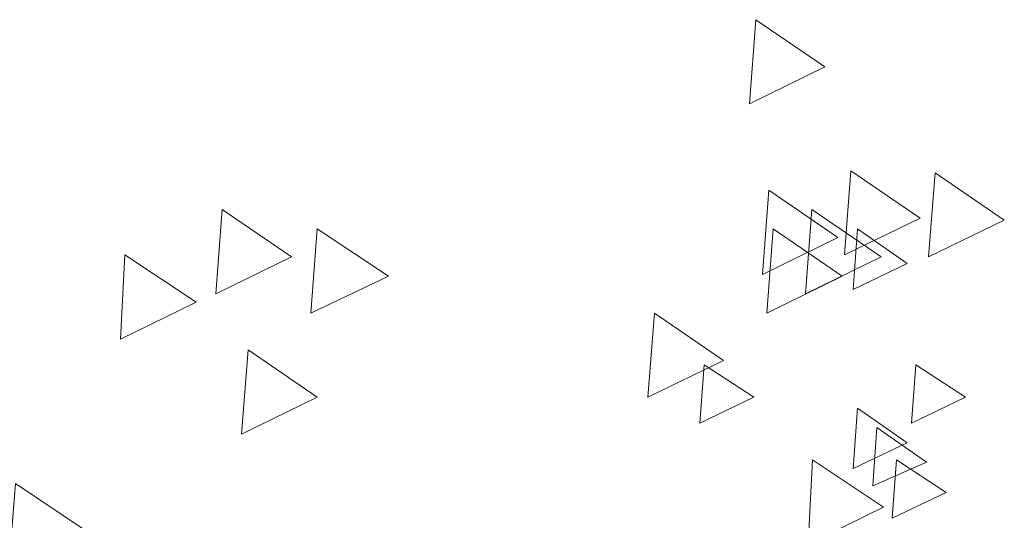
# Model space of a CAD drawing. Units: centimetres. Extents: x -8.9 to 28.8, y -12.7 to -7.5.
# Drawn here: x 13 to 13.2, y -10.3 to -10.2 of the extents above; entities that cross this region are included whole.
import ezdxf

# ---------------------------------------------------------------- set-up
doc = ezdxf.new("R2010")
doc.units = ezdxf.units.CM
doc.header["$LTSCALE"] = 0.005
doc.header["$MEASUREMENT"] = 0
doc.layers.add('Layer 1', color=7, linetype='Continuous')

msp = doc.modelspace()

# ---------------------------------------------------------------- linework, layer by layer
at = {"layer": 'Layer 1', "color": 250, "lineweight": 0}
for points in [[(13.15725, -10.22588), (13.15725, -10.22588), (13.1726, -10.23639), (13.1726, -10.23639), (13.1726, -10.23639), (13.1726, -10.23639), (13.1558, -10.24458), (13.1558, -10.24458), (13.1558, -10.24458), (13.1558, -10.24458), (13.15725, -10.22588), (13.15725, -10.22588)], [(13.17835, -10.25944), (13.17835, -10.25944), (13.19371, -10.26996), (13.19371, -10.26996), (13.19371, -10.26996), (13.19371, -10.26996), (13.17691, -10.27815), (13.17691, -10.27815), (13.17691, -10.27815), (13.17691, -10.27815), (13.17835, -10.25944), (13.17835, -10.25944)], [(13.19707, -10.2599), (13.19707, -10.2599), (13.21242, -10.27045), (13.21242, -10.27045), (13.21242, -10.27045), (13.21242, -10.27045), (13.19562, -10.27861), (13.19562, -10.27861), (13.19562, -10.27861), (13.19562, -10.27861), (13.19707, -10.2599), (13.19707, -10.2599)], [(13.16014, -10.26375), (13.16014, -10.26375), (13.17547, -10.2743), (13.17547, -10.2743), (13.17547, -10.2743), (13.17547, -10.2743), (13.1587, -10.28249), (13.1587, -10.28249), (13.1587, -10.28249), (13.1587, -10.28249), (13.16014, -10.26375), (13.16014, -10.26375)], [(13.03875, -10.26806), (13.03875, -10.26806), (13.05411, -10.27861), (13.05411, -10.27861), (13.05411, -10.27861), (13.05411, -10.27861), (13.0373, -10.2868), (13.0373, -10.2868), (13.0373, -10.2868), (13.0373, -10.2868), (13.03875, -10.26806), (13.03875, -10.26806)], [(13.16971, -10.26806), (13.16971, -10.26806), (13.18506, -10.27861), (13.18506, -10.27861), (13.18506, -10.27861), (13.18506, -10.27861), (13.16826, -10.2868), (13.16826, -10.2868), (13.16826, -10.2868), (13.16826, -10.2868), (13.16971, -10.26806), (13.16971, -10.26806)], [(13.05986, -10.27239), (13.05986, -10.27239), (13.07568, -10.28292), (13.07568, -10.28292), (13.07568, -10.28292), (13.07568, -10.28292), (13.05841, -10.29111), (13.05841, -10.29111), (13.05841, -10.29111), (13.05841, -10.29111), (13.05986, -10.27239), (13.05986, -10.27239)], [(13.16109, -10.27239), (13.16109, -10.27239), (13.17645, -10.28292), (13.17645, -10.28292), (13.17645, -10.28292), (13.17645, -10.28292), (13.15965, -10.29111), (13.15965, -10.29111), (13.15965, -10.29111), (13.15965, -10.29111), (13.16109, -10.27239), (13.16109, -10.27239)], [(13.17984, -10.27239), (13.17984, -10.27239), (13.19085, -10.28005), (13.19085, -10.28005), (13.19085, -10.28005), (13.19085, -10.28005), (13.17889, -10.28584), (13.17889, -10.28584), (13.17889, -10.28584), (13.17889, -10.28584), (13.17984, -10.27239), (13.17984, -10.27239)], [(13.01715, -10.27815), (13.01715, -10.27815), (13.03297, -10.2887), (13.03297, -10.2887), (13.03297, -10.2887), (13.03297, -10.2887), (13.01619, -10.29686), (13.01619, -10.29686), (13.01619, -10.29686), (13.01619, -10.29686), (13.01715, -10.27815), (13.01715, -10.27815)], [(13.13473, -10.29111), (13.13473, -10.29111), (13.15005, -10.30163), (13.15005, -10.30163), (13.15005, -10.30163), (13.15005, -10.30163), (13.13328, -10.30981), (13.13328, -10.30981), (13.13328, -10.30981), (13.13328, -10.30981), (13.13473, -10.29111), (13.13473, -10.29111)], [(13.04451, -10.29926), (13.04451, -10.29926), (13.05986, -10.30978), (13.05986, -10.30978), (13.05986, -10.30978), (13.05986, -10.30978), (13.04306, -10.31797), (13.04306, -10.31797), (13.04306, -10.31797), (13.04306, -10.31797), (13.04451, -10.29926), (13.04451, -10.29926)], [(13.14577, -10.30258), (13.14577, -10.30258), (13.15679, -10.30981), (13.15679, -10.30981), (13.15679, -10.30981), (13.15679, -10.30981), (13.14482, -10.31554), (13.14482, -10.31554), (13.14482, -10.31554), (13.14482, -10.31554), (13.14577, -10.30258), (13.14577, -10.30258)], [(13.19279, -10.30258), (13.19279, -10.30258), (13.20381, -10.30981), (13.20381, -10.30981), (13.20381, -10.30981), (13.20381, -10.30981), (13.1918, -10.31554), (13.1918, -10.31554), (13.1918, -10.31554), (13.1918, -10.31554), (13.19279, -10.30258), (13.19279, -10.30258)], [(13.17984, -10.31222), (13.17984, -10.31222), (13.19085, -10.31991), (13.19085, -10.31991), (13.19085, -10.31991), (13.19085, -10.31991), (13.17889, -10.32566), (13.17889, -10.32566), (13.17889, -10.32566), (13.17889, -10.32566), (13.17984, -10.31222), (13.17984, -10.31222)], [(13.18414, -10.31652), (13.18414, -10.31652), (13.19516, -10.32421), (13.19516, -10.32421), (13.19516, -10.32421), (13.19516, -10.32421), (13.18319, -10.32948), (13.18319, -10.32948), (13.18319, -10.32948), (13.18319, -10.32948), (13.18414, -10.31652), (13.18414, -10.31652)], [(13.16981, -10.32372), (13.16981, -10.32372), (13.18562, -10.33424), (13.18562, -10.33424), (13.18562, -10.33424), (13.18562, -10.33424), (13.16886, -10.34243), (13.16886, -10.34243), (13.16886, -10.34243), (13.16886, -10.34243), (13.16981, -10.32372), (13.16981, -10.32372)], [(13.18845, -10.32372), (13.18845, -10.32372), (13.1995, -10.33095), (13.1995, -10.33095), (13.1995, -10.33095), (13.1995, -10.33095), (13.1875, -10.33667), (13.1875, -10.33667), (13.1875, -10.33667), (13.1875, -10.33667), (13.18845, -10.32372), (13.18845, -10.32372)], [(12.99282, -10.32898), (12.99282, -10.32898), (13.00864, -10.33954), (13.00864, -10.33954), (13.00864, -10.33954), (13.00864, -10.33954), (12.99137, -10.34769), (12.99137, -10.34769), (12.99137, -10.34769), (12.99137, -10.34769), (12.99282, -10.32898), (12.99282, -10.32898)]]:
    msp.add_open_spline(points, degree=3, knots=[0, 0, 0, 0, 0.25, 0.25, 0.25, 0.25, 0.5, 0.5, 0.5, 0.5, 1, 1, 1, 1], dxfattribs=at)

doc.saveas('drawing.dxf')
